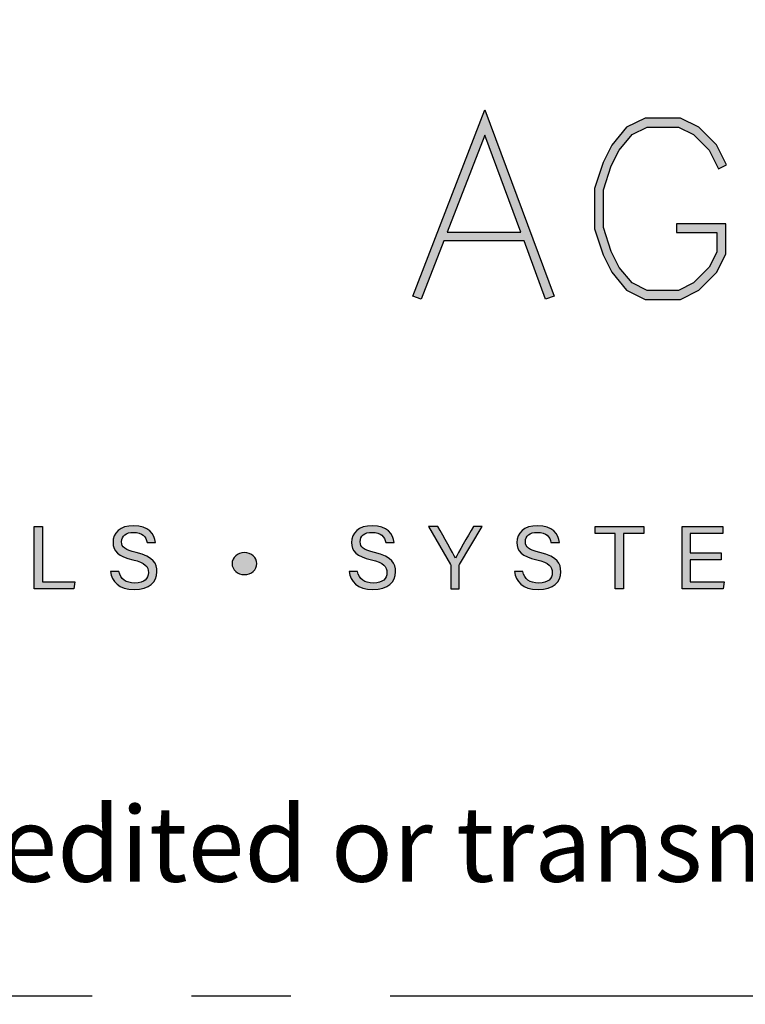
# Model space of a CAD drawing. Units: millimetres. Extents: x -4234 to 19818, y -7095 to 3832.
# Drawn here: x 3886 to 3909, y -2 to 29 of the extents above; entities that cross this region are included whole.
import ezdxf
from ezdxf import colors
from ezdxf.entities.mleader import LeaderData, LeaderLine
from ezdxf.enums import TextEntityAlignment as Align
from ezdxf.math import Vec2, Vec3

# ---------------------------------------------------------------- set-up
doc = ezdxf.new("R2010")
doc.units = ezdxf.units.MM
doc.linetypes.add('CENTER', pattern=[50.8, 31.75, -6.35, 6.35, -6.35])
doc.layers.add('0-Defpoints', color=7, linetype='Continuous', plot=False)
doc.layers.add('_Building Agency Blue', color=7, linetype='Continuous', true_color=0x005d96)
doc.layers.add('_DWG - IS - NOTES', color=7, linetype='Continuous')
doc.layers.add('_DWG - Sheet', color=7, linetype='Continuous')
doc.styles.add('SPS_Txt', font='ARIALN.TTF', dxfattribs={"height": 4})
doc.styles.get("Standard").update_dxf_attribs({"font": 'arial.ttf'})

# ---------------------------------------------------------------- blocks, each defined once
blk = doc.blocks.new('_TagSlot')
at = {"color": 0, "linetype": 'ByBlock', "lineweight": -2, "transparency": 16777216}
for p, q in [((-4, 4), (4, 4)), ((-4, -4), (4, -4))]:
    blk.add_line(p, q, dxfattribs=at)
for centre, start, end in [((-4, 0), 90, 270), ((4, 0), 270, 90)]:
    blk.add_arc(centre, 4, start, end, dxfattribs=at)
at = {"color": 0, "transparency": 16777216, "style": 'SPS_Txt'}
blk.add_attdef('TAGNUMBER', text='', height=3, dxfattribs=at).set_placement((0, -1.5), align=Align.CENTER)
blk = doc.blocks.new('Building Agency - LogoBig2')
at = {"layer": '_Building Agency Blue'}
h = blk.add_hatch(color=256, dxfattribs=at)
h.dxf.hatch_style = 1
edge = h.paths.add_edge_path()
edge.add_spline(control_points=[(37.005, 32.893), (35.951, 32.913), (33.974, 32.913), (33.974, 32.913), (33.788, 35.028), (33.621, 36.92), (33.444, 38.92), (33.444, 38.92), (38.892, 38.92), (38.892, 38.92), (37.486, 42.55), (36.152, 45.994), (34.721, 49.688), (33.58, 46.8), (32.535, 44.156), (31.474, 41.469), (30.351, 42.209), (29.334, 42.879), (27.964, 43.781), (28.333, 43.984), (28.675, 44.098), (28.919, 44.319), (31.588, 46.741), (32.277, 50.374), (30.586, 53.555), (30.176, 54.327), (30.188, 54.923), (30.499, 55.693), (31.591, 58.389), (31.565, 58.4), (34.521, 58.4), (37.785, 58.401), (37.791, 58.403), (38.975, 55.325), (42.536, 46.07), (46.092, 36.812), (49.647, 27.555), (49.782, 27.204), (49.89, 26.843), (50.068, 26.315), (48.002, 26.315), (46.059, 26.287), (44.119, 26.35), (43.872, 26.357), (43.542, 26.795), (43.418, 27.101), (42.768, 28.703), (42.137, 30.315), (41.574, 31.949), (41.321, 32.682), (40.963, 32.958), (40.164, 32.934), (38.059, 32.872), (37.005, 32.893), (37.005, 32.893)], knot_values=[0, 0, 0, 0, 1, 2, 3, 4, 5, 6, 7, 8, 9, 10, 11, 12, 13, 14, 15, 16, 17, 18, 19, 20, 21, 22, 23, 24, 25, 26, 27, 28, 29, 30, 31, 32, 33, 34, 35, 36, 37, 38, 39, 40, 41, 42, 43, 44, 45, 46, 47, 48, 49, 50, 51, 51, 51, 51, 52], degree=3, periodic=0)
h = blk.add_hatch(color=256, dxfattribs=at)
h.dxf.hatch_style = 1
h.paths.add_polyline_path([(55.361, 29.371), (54.156, 32.621), (52.898, 29.371)], flags=16)
h.paths.add_polyline_path([(55.473, 29.071), (52.782, 29.071), (52.025, 27.116), (51.745, 27.224), (54.162, 33.467), (56.479, 27.222), (56.198, 27.117)])
h = blk.add_hatch(color=256, dxfattribs=at)
h.dxf.hatch_style = 1
h.paths.add_polyline_path([(60.586, 29.351), (61.934, 29.351), (61.934, 28.697), (61.681, 28.191), (61.156, 27.666), (60.65, 27.413), (59.602, 27.413), (59.103, 27.663), (58.668, 28.185), (58.4, 28.719), (58.132, 29.525), (58.132, 30.782), (58.4, 31.588), (58.668, 32.122), (59.103, 32.644), (59.602, 32.894), (60.65, 32.894), (61.156, 32.641), (61.681, 32.116), (61.995, 31.489), (62.263, 31.623), (61.928, 32.294), (61.334, 32.888), (60.721, 33.194), (59.531, 33.194), (58.912, 32.885), (58.415, 32.288), (58.123, 31.703), (57.832, 30.831), (57.832, 29.477), (58.123, 28.604), (58.415, 28.02), (58.912, 27.423), (59.531, 27.113), (60.721, 27.113), (61.334, 27.42), (61.928, 28.014), (62.234, 28.626), (62.234, 29.651), (60.586, 29.651)])
h = blk.add_hatch(color=256, dxfattribs=at)
h.dxf.hatch_style = 1
edge = h.paths.add_edge_path()
edge.add_spline(control_points=[(41.892, 17.982), (41.949, 17.731), (42.12, 17.595), (42.423, 17.595), (42.749, 17.595), (42.878, 17.748), (42.878, 17.946), (42.878, 18.155), (42.775, 18.273), (42.356, 18.374), (41.864, 18.494), (41.693, 18.662), (41.693, 18.956), (41.693, 19.267), (41.922, 19.52), (42.388, 19.52), (42.886, 19.52), (43.091, 19.232), (43.119, 18.958), (43.119, 18.958), (42.837, 18.958), (42.837, 18.958), (42.799, 19.143), (42.683, 19.296), (42.378, 19.296), (42.124, 19.296), (41.981, 19.182), (41.981, 18.982), (41.981, 18.786), (42.099, 18.709), (42.465, 18.62), (43.061, 18.475), (43.166, 18.243), (43.166, 17.975), (43.166, 17.638), (42.916, 17.374), (42.405, 17.374), (41.88, 17.374), (41.653, 17.661), (41.61, 17.982), (41.61, 17.982), (41.892, 17.982), (41.892, 17.982)], knot_values=[0, 0, 0, 0, 1, 1, 1, 2, 2, 2, 3, 3, 3, 4, 4, 4, 5, 5, 5, 6, 6, 6, 7, 7, 7, 8, 8, 8, 9, 9, 9, 10, 10, 10, 11, 11, 11, 12, 12, 12, 13, 13, 13, 14, 14, 14, 14], degree=3, periodic=0)
h = blk.add_hatch(color=256, dxfattribs=at)
h.dxf.hatch_style = 1
edge = h.paths.add_edge_path()
edge.add_spline(control_points=[(49.891, 17.982), (49.948, 17.731), (50.119, 17.595), (50.422, 17.595), (50.748, 17.595), (50.877, 17.748), (50.877, 17.946), (50.877, 18.155), (50.774, 18.273), (50.355, 18.374), (49.862, 18.494), (49.691, 18.662), (49.691, 18.956), (49.691, 19.267), (49.92, 19.52), (50.387, 19.52), (50.885, 19.52), (51.089, 19.232), (51.117, 18.958), (51.117, 18.958), (50.835, 18.958), (50.835, 18.958), (50.798, 19.143), (50.682, 19.296), (50.377, 19.296), (50.122, 19.296), (49.98, 19.182), (49.98, 18.982), (49.98, 18.786), (50.097, 18.709), (50.464, 18.62), (51.06, 18.475), (51.165, 18.243), (51.165, 17.975), (51.165, 17.638), (50.915, 17.374), (50.404, 17.374), (49.878, 17.374), (49.652, 17.661), (49.609, 17.982), (49.609, 17.982), (49.891, 17.982), (49.891, 17.982)], knot_values=[0, 0, 0, 0, 1, 1, 1, 2, 2, 2, 3, 3, 3, 4, 4, 4, 5, 5, 5, 6, 6, 6, 7, 7, 7, 8, 8, 8, 9, 9, 9, 10, 10, 10, 11, 11, 11, 12, 12, 12, 13, 13, 13, 14, 14, 14, 14], degree=3, periodic=0)
h = blk.add_hatch(color=256, dxfattribs=at)
h.dxf.hatch_style = 1
edge = h.paths.add_edge_path()
edge.add_spline(control_points=[(55.433, 17.982), (55.489, 17.731), (55.661, 17.595), (55.964, 17.595), (56.289, 17.595), (56.419, 17.748), (56.419, 17.946), (56.419, 18.155), (56.316, 18.273), (55.897, 18.374), (55.404, 18.494), (55.233, 18.662), (55.233, 18.956), (55.233, 19.267), (55.462, 19.52), (55.929, 19.52), (56.426, 19.52), (56.631, 19.232), (56.659, 18.958), (56.659, 18.958), (56.377, 18.958), (56.377, 18.958), (56.34, 19.143), (56.223, 19.296), (55.919, 19.296), (55.664, 19.296), (55.521, 19.182), (55.521, 18.982), (55.521, 18.786), (55.639, 18.709), (56.005, 18.62), (56.601, 18.475), (56.707, 18.243), (56.707, 17.975), (56.707, 17.638), (56.457, 17.374), (55.946, 17.374), (55.42, 17.374), (55.194, 17.661), (55.15, 17.982), (55.15, 17.982), (55.433, 17.982), (55.433, 17.982)], knot_values=[0, 0, 0, 0, 1, 1, 1, 2, 2, 2, 3, 3, 3, 4, 4, 4, 5, 5, 5, 6, 6, 6, 7, 7, 7, 8, 8, 8, 9, 9, 9, 10, 10, 10, 11, 11, 11, 12, 12, 12, 13, 13, 13, 14, 14, 14, 14], degree=3, periodic=0)
h = blk.add_hatch(color=256, dxfattribs=at)
h.dxf.hatch_style = 1
h.paths.add_polyline_path([(39.049, 19.49), (39.326, 19.49), (39.326, 17.637), (40.416, 17.637), (40.377, 17.4), (39.049, 17.4)])
h = blk.add_hatch(color=256, dxfattribs=at)
h.dxf.hatch_style = 1
edge = h.paths.add_edge_path()
edge.add_spline(control_points=[(53.021, 17.4), (53.021, 17.4), (53.021, 18.166), (53.021, 18.166), (53.021, 18.187), (53.016, 18.208), (53.006, 18.222), (53.006, 18.222), (52.27, 19.49), (52.27, 19.49), (52.27, 19.49), (52.587, 19.49), (52.587, 19.49), (52.777, 19.15), (53.08, 18.611), (53.175, 18.427), (53.265, 18.608), (53.577, 19.152), (53.775, 19.49), (53.775, 19.49), (54.071, 19.49), (54.071, 19.49), (54.071, 19.49), (53.312, 18.217), (53.312, 18.217), (53.305, 18.204), (53.3, 18.193), (53.3, 18.164), (53.3, 18.164), (53.3, 17.4), (53.3, 17.4), (53.3, 17.4), (53.021, 17.4), (53.021, 17.4)], knot_values=[0, 0, 0, 0, 1, 1, 1, 2, 2, 2, 3, 3, 3, 4, 4, 4, 5, 5, 5, 6, 6, 6, 7, 7, 7, 8, 8, 8, 9, 9, 9, 10, 10, 10, 11, 11, 11, 11], degree=3, periodic=0)
h = blk.add_hatch(color=256, dxfattribs=at)
h.dxf.hatch_style = 1
h.paths.add_polyline_path([(58.53, 19.252), (57.855, 19.252), (57.855, 19.49), (59.485, 19.49), (59.485, 19.252), (58.809, 19.252), (58.809, 17.4), (58.53, 17.4)])
h = blk.add_hatch(color=256, dxfattribs=at)
h.dxf.hatch_style = 1
h.paths.add_polyline_path([(61.046, 18.377), (61.046, 17.637), (62.187, 17.637), (62.152, 17.4), (60.774, 17.4), (60.774, 19.49), (62.135, 19.49), (62.135, 19.252), (61.046, 19.252), (61.046, 18.614), (62.085, 18.614), (62.085, 18.377)])
h = blk.add_hatch(color=256, dxfattribs=at)
h.dxf.hatch_style = 1
edge = h.paths.add_edge_path()
edge.add_spline(control_points=[(45.684, 18.247), (45.684, 18.451), (45.87, 18.616), (46.099, 18.616), (46.329, 18.616), (46.514, 18.451), (46.514, 18.247), (46.514, 18.044), (46.329, 17.879), (46.099, 17.879), (45.87, 17.879), (45.684, 18.044), (45.684, 18.247)], knot_values=[0, 0, 0, 0, 1, 1, 1, 2, 2, 2, 3, 3, 3, 4, 4, 4, 4], degree=3, periodic=0)
for points in [[(55.473, 29.071), (52.782, 29.071), (52.025, 27.116), (51.745, 27.224), (54.162, 33.467), (56.479, 27.222), (56.198, 27.117)], [(60.586, 29.351), (61.934, 29.351), (61.934, 28.697), (61.681, 28.191), (61.156, 27.666), (60.65, 27.413), (59.602, 27.413), (59.103, 27.663), (58.668, 28.185), (58.4, 28.719), (58.132, 29.525), (58.132, 30.782), (58.4, 31.588), (58.668, 32.122), (59.103, 32.644), (59.602, 32.894), (60.65, 32.894), (61.156, 32.641), (61.681, 32.116), (61.995, 31.489), (62.263, 31.623), (61.928, 32.294), (61.334, 32.888), (60.721, 33.194), (59.531, 33.194), (58.912, 32.885), (58.415, 32.288), (58.123, 31.703), (57.832, 30.831), (57.832, 29.477), (58.123, 28.604), (58.415, 28.02), (58.912, 27.423), (59.531, 27.113), (60.721, 27.113), (61.334, 27.42), (61.928, 28.014), (62.234, 28.626), (62.234, 29.651), (60.586, 29.651)], [(55.361, 29.371), (54.156, 32.621), (52.898, 29.371)]]:
    blk.add_lwpolyline(points, close=True, dxfattribs=at)
for points in [[(39.049, 19.49), (39.326, 19.49), (39.326, 17.637), (40.416, 17.637), (40.377, 17.4), (39.049, 17.4), (39.049, 19.49)], [(58.53, 19.252), (57.855, 19.252), (57.855, 19.49), (59.485, 19.49), (59.485, 19.252), (58.809, 19.252), (58.809, 17.4), (58.53, 17.4), (58.53, 19.252)], [(61.046, 18.377), (61.046, 17.637), (62.187, 17.637), (62.152, 17.4), (60.774, 17.4), (60.774, 19.49), (62.135, 19.49), (62.135, 19.252), (61.046, 19.252), (61.046, 18.614), (62.085, 18.614), (62.085, 18.377), (61.046, 18.377)]]:
    blk.add_lwpolyline(points, dxfattribs=at)
at = {"layer": '_Building Agency Blue', "lineweight": 0}
blk.add_open_spline([(37.005, 32.893), (35.951, 32.913), (33.974, 32.913), (33.974, 32.913), (33.788, 35.028), (33.621, 36.92), (33.444, 38.92), (33.444, 38.92), (38.892, 38.92), (38.892, 38.92), (37.486, 42.55), (36.152, 45.994), (34.721, 49.688), (33.58, 46.8), (32.535, 44.156), (31.474, 41.469), (30.351, 42.209), (29.334, 42.879), (27.964, 43.781), (28.333, 43.984), (28.675, 44.098), (28.919, 44.319), (31.588, 46.741), (32.277, 50.374), (30.586, 53.555), (30.176, 54.327), (30.188, 54.923), (30.499, 55.693), (31.591, 58.389), (31.565, 58.4), (34.521, 58.4), (37.785, 58.401), (37.791, 58.403), (38.975, 55.325), (42.536, 46.07), (46.092, 36.812), (49.647, 27.555), (49.782, 27.204), (49.89, 26.843), (50.068, 26.315), (48.002, 26.315), (46.059, 26.287), (44.119, 26.35), (43.872, 26.357), (43.542, 26.795), (43.418, 27.101), (42.768, 28.703), (42.137, 30.315), (41.574, 31.949), (41.321, 32.682), (40.963, 32.958), (40.164, 32.934), (38.059, 32.872), (37.005, 32.893), (37.005, 32.893)], degree=3, knots=[0, 0, 0, 0, 1, 2, 3, 4, 5, 6, 7, 8, 9, 10, 11, 12, 13, 14, 15, 16, 17, 18, 19, 20, 21, 22, 23, 24, 25, 26, 27, 28, 29, 30, 31, 32, 33, 34, 35, 36, 37, 38, 39, 40, 41, 42, 43, 44, 45, 46, 47, 48, 49, 50, 51, 51, 51, 51, 52], dxfattribs=at)
at = {"layer": '_Building Agency Blue'}
for points, knots in [([(41.892, 17.982), (41.949, 17.731), (42.12, 17.595), (42.423, 17.595), (42.749, 17.595), (42.878, 17.748), (42.878, 17.946), (42.878, 18.155), (42.775, 18.273), (42.356, 18.374), (41.864, 18.494), (41.693, 18.662), (41.693, 18.956), (41.693, 19.267), (41.922, 19.52), (42.388, 19.52), (42.886, 19.52), (43.091, 19.232), (43.119, 18.958), (43.119, 18.958), (42.837, 18.958), (42.837, 18.958), (42.799, 19.143), (42.683, 19.296), (42.378, 19.296), (42.124, 19.296), (41.981, 19.182), (41.981, 18.982), (41.981, 18.786), (42.099, 18.709), (42.465, 18.62), (43.061, 18.475), (43.166, 18.243), (43.166, 17.975), (43.166, 17.638), (42.916, 17.374), (42.405, 17.374), (41.88, 17.374), (41.653, 17.661), (41.61, 17.982), (41.61, 17.982), (41.892, 17.982), (41.892, 17.982)], [0, 0, 0, 0, 1, 1, 1, 2, 2, 2, 3, 3, 3, 4, 4, 4, 5, 5, 5, 6, 6, 6, 7, 7, 7, 8, 8, 8, 9, 9, 9, 10, 10, 10, 11, 11, 11, 12, 12, 12, 13, 13, 13, 14, 14, 14, 14]), ([(49.891, 17.982), (49.948, 17.731), (50.119, 17.595), (50.422, 17.595), (50.748, 17.595), (50.877, 17.748), (50.877, 17.946), (50.877, 18.155), (50.774, 18.273), (50.355, 18.374), (49.862, 18.494), (49.691, 18.662), (49.691, 18.956), (49.691, 19.267), (49.92, 19.52), (50.387, 19.52), (50.885, 19.52), (51.089, 19.232), (51.117, 18.958), (51.117, 18.958), (50.835, 18.958), (50.835, 18.958), (50.798, 19.143), (50.682, 19.296), (50.377, 19.296), (50.122, 19.296), (49.98, 19.182), (49.98, 18.982), (49.98, 18.786), (50.097, 18.709), (50.464, 18.62), (51.06, 18.475), (51.165, 18.243), (51.165, 17.975), (51.165, 17.638), (50.915, 17.374), (50.404, 17.374), (49.878, 17.374), (49.652, 17.661), (49.609, 17.982), (49.609, 17.982), (49.891, 17.982), (49.891, 17.982)], [0, 0, 0, 0, 1, 1, 1, 2, 2, 2, 3, 3, 3, 4, 4, 4, 5, 5, 5, 6, 6, 6, 7, 7, 7, 8, 8, 8, 9, 9, 9, 10, 10, 10, 11, 11, 11, 12, 12, 12, 13, 13, 13, 14, 14, 14, 14]), ([(55.433, 17.982), (55.489, 17.731), (55.661, 17.595), (55.964, 17.595), (56.289, 17.595), (56.419, 17.748), (56.419, 17.946), (56.419, 18.155), (56.316, 18.273), (55.897, 18.374), (55.404, 18.494), (55.233, 18.662), (55.233, 18.956), (55.233, 19.267), (55.462, 19.52), (55.929, 19.52), (56.426, 19.52), (56.631, 19.232), (56.659, 18.958), (56.659, 18.958), (56.377, 18.958), (56.377, 18.958), (56.34, 19.143), (56.223, 19.296), (55.919, 19.296), (55.664, 19.296), (55.521, 19.182), (55.521, 18.982), (55.521, 18.786), (55.639, 18.709), (56.005, 18.62), (56.601, 18.475), (56.707, 18.243), (56.707, 17.975), (56.707, 17.638), (56.457, 17.374), (55.946, 17.374), (55.42, 17.374), (55.194, 17.661), (55.15, 17.982), (55.15, 17.982), (55.433, 17.982), (55.433, 17.982)], [0, 0, 0, 0, 1, 1, 1, 2, 2, 2, 3, 3, 3, 4, 4, 4, 5, 5, 5, 6, 6, 6, 7, 7, 7, 8, 8, 8, 9, 9, 9, 10, 10, 10, 11, 11, 11, 12, 12, 12, 13, 13, 13, 14, 14, 14, 14]), ([(53.021, 17.4), (53.021, 17.4), (53.021, 18.166), (53.021, 18.166), (53.021, 18.187), (53.016, 18.208), (53.006, 18.222), (53.006, 18.222), (52.27, 19.49), (52.27, 19.49), (52.27, 19.49), (52.587, 19.49), (52.587, 19.49), (52.777, 19.15), (53.08, 18.611), (53.175, 18.427), (53.265, 18.608), (53.577, 19.152), (53.775, 19.49), (53.775, 19.49), (54.071, 19.49), (54.071, 19.49), (54.071, 19.49), (53.312, 18.217), (53.312, 18.217), (53.305, 18.204), (53.3, 18.193), (53.3, 18.164), (53.3, 18.164), (53.3, 17.4), (53.3, 17.4), (53.3, 17.4), (53.021, 17.4), (53.021, 17.4)], [0, 0, 0, 0, 1, 1, 1, 2, 2, 2, 3, 3, 3, 4, 4, 4, 5, 5, 5, 6, 6, 6, 7, 7, 7, 8, 8, 8, 9, 9, 9, 10, 10, 10, 11, 11, 11, 11]), ([(45.684, 18.247), (45.684, 18.451), (45.87, 18.616), (46.099, 18.616), (46.329, 18.616), (46.514, 18.451), (46.514, 18.247), (46.514, 18.044), (46.329, 17.879), (46.099, 17.879), (45.87, 17.879), (45.684, 18.044), (45.684, 18.247)], [0, 0, 0, 0, 1, 1, 1, 2, 2, 2, 3, 3, 3, 4, 4, 4, 4])]:
    blk.add_open_spline(points, degree=3, knots=knots, dxfattribs=at)
blk = doc.blocks.new('*U790')
at = {"layer": '0-Defpoints', "linetype": 'CENTER', "ltscale": 0.5}
blk.add_lwpolyline([(0, 0), (407.2, 0), (407.2, 581.4), (0, 581.4)], close=True, dxfattribs=at)
at = {"ltscale": 0.5, "xscale": 0.9524999999999999, "yscale": 0.9524999999999999, "zscale": 0.9524999999999999}
blk.add_blockref('Building Agency - LogoBig2', (154.632, -3.564), dxfattribs=at)
at = {"color": 8, "true_color": 0x75777a, "insert": (2, 2.901), "char_height": 2.4, "width": 403.2, "attachment_point": 7}
blk.add_mtext('Copyright © of this drawing shall remain the property of The Building Agency. No part of this document may be reproduced, edited or transmitted by any means without prior permission in writing from The Building Agency Ltd.', dxfattribs=at)

msp = doc.modelspace()

# ---------------------------------------------------------------- block references
at = {"layer": '_DWG - Sheet', "ltscale": 0.5}
msp.add_blockref('*U790', (3694.669, -2), dxfattribs=at)

# ---------------------------------------------------------------- leaders
at = {"layer": '_DWG - IS - NOTES'}
ml = msp.add_multileader_block('Standard', dxfattribs=at)
ml.set_content('_TagSlot', color=256, scale=2)
ml.set_attribute('TAGNUMBER', '2.1', width=0)
ml.set_leader_properties(color=256)
ml.build(insert=Vec2(0, 0))
ml.multileader.update_dxf_attribs({"arrow_head_size": 6, "scale": 4})
ctx = ml.context
ctx.base_point, ctx.scale, ctx.char_height, ctx.arrow_head_size, ctx.landing_gap_size, ctx.plane_origin = Vec3(7881.17, 475.918), 4, 6.4, 6, 20, Vec3(7666.497, 492.108)
ctx.text_align_type = 2
notes = []
notes.append((ctx, [(0, (0, 0, 0), (0, 0), (1, 0), 1, [])]))
ctx.block.insert = Vec3(7897.17, 475.918)
ml = msp.add_multileader_block('Standard', dxfattribs=at)
ml.set_content('_TagSlot', color=256, scale=2)
ml.set_attribute('TAGNUMBER', '4.1a', width=0)
ml.set_leader_properties(color=256)
ml.build(insert=Vec2(0, 0))
ml.multileader.update_dxf_attribs({"arrow_head_size": 6, "scale": 4})
ctx = ml.context
ctx.base_point, ctx.scale, ctx.char_height, ctx.arrow_head_size, ctx.landing_gap_size, ctx.plane_origin = Vec3(8774.718, 444.671), 4, 6.4, 6, 20, Vec3(8560.045, 452.132)
ctx.text_align_type = 2
notes.append((ctx, [(0, (0, 0, 0), (0, 0), (1, 0), 1, [])]))
ctx.block.insert = Vec3(8790.718, 444.671)
ml = msp.add_multileader_block('Standard', dxfattribs=at)
ml.set_content('_TagSlot', color=256, scale=2)
ml.set_attribute('TAGNUMBER', '4.7', width=0)
ml.set_leader_properties(color=256)
ml.build(insert=Vec2(0, 0))
ml.multileader.update_dxf_attribs({"arrow_head_size": 6, "scale": 4})
ctx = ml.context
ctx.base_point, ctx.scale, ctx.char_height, ctx.arrow_head_size, ctx.landing_gap_size, ctx.plane_origin = Vec3(8902.964, 444.017), 4, 6.4, 6, 20, Vec3(8688.29, 460.206)
ctx.text_align_type = 2
notes.append((ctx, [(0, (0, 0, 0), (0, 0), (1, 0), 1, [])]))
ctx.block.insert = Vec3(8918.964, 444.017)
ml = msp.add_multileader_block('Standard', dxfattribs=at)
ml.set_content('_TagSlot', color=256, scale=2)
ml.set_attribute('TAGNUMBER', '4.9', width=0)
ml.set_leader_properties(color=256)
ml.build(insert=Vec2(0, 0))
ml.multileader.update_dxf_attribs({"arrow_head_size": 6, "scale": 4})
ctx = ml.context
ctx.base_point, ctx.scale, ctx.char_height, ctx.arrow_head_size, ctx.landing_gap_size, ctx.plane_origin = Vec3(9042.664, 443.772), 4, 6.4, 6, 20, Vec3(8827.991, 459.961)
ctx.text_align_type = 2
notes.append((ctx, [(0, (0, 0, 0), (0, 0), (1, 0), 1, [])]))
ctx.block.insert = Vec3(9058.664, 443.772)
ml = msp.add_multileader_block('Standard', dxfattribs=at)
ml.set_content('_TagSlot', color=256, scale=2)
ml.set_attribute('TAGNUMBER', '4.1b', width=0)
ml.set_leader_properties(color=256)
ml.build(insert=Vec2(0, 0))
ml.multileader.update_dxf_attribs({"arrow_head_size": 6, "scale": 4})
ctx = ml.context
ctx.base_point, ctx.scale, ctx.char_height, ctx.arrow_head_size, ctx.landing_gap_size, ctx.plane_origin = Vec3(8780.409, 398.17), 4, 6.4, 6, 20, Vec3(8565.735, 419.258)
ctx.text_align_type = 2
notes.append((ctx, [(0, (0, 0, 0), (0, 0), (1, 0), 1, [])]))
ctx.block.insert = Vec3(8796.409, 398.17)
ml = msp.add_multileader_block('Standard', dxfattribs=at)
ml.set_content('_TagSlot', color=256, scale=2)
ml.set_attribute('TAGNUMBER', '4.6', width=0)
ml.set_leader_properties(color=256)
ml.build(insert=Vec2(0, 0))
ml.multileader.update_dxf_attribs({"arrow_head_size": 6, "scale": 4})
ctx = ml.context
ctx.base_point, ctx.scale, ctx.char_height, ctx.arrow_head_size, ctx.landing_gap_size, ctx.plane_origin = Vec3(8947.596, 317.775), 4, 6.4, 6, 20, Vec3(8732.923, 333.964)
ctx.text_align_type = 2
notes.append((ctx, [(0, (0, 0, 0), (0, 0), (1, 0), 1, [])]))
ctx.block.insert = Vec3(8963.596, 317.775)
ml = msp.add_multileader_block('Standard', dxfattribs=at)
ml.set_content('_TagSlot', color=256, scale=2)
ml.set_attribute('TAGNUMBER', '2.2a', width=0)
ml.set_leader_properties(color=256)
ml.build(insert=Vec2(0, 0))
ml.multileader.update_dxf_attribs({"arrow_head_size": 6, "scale": 4})
ctx = ml.context
ctx.base_point, ctx.scale, ctx.char_height, ctx.arrow_head_size, ctx.landing_gap_size, ctx.plane_origin = Vec3(9038.531, 311.055), 4, 6.4, 6, 20, Vec3(8823.858, 327.245)
ctx.text_align_type = 2
notes.append((ctx, [(0, (0, 0, 0), (0, 0), (1, 0), 1, [])]))
ctx.block.insert = Vec3(9054.531, 311.055)
ml = msp.add_multileader_block('Standard', dxfattribs=at)
ml.set_content('_TagSlot', color=256, scale=2)
ml.set_attribute('TAGNUMBER', '4.13', width=0)
ml.set_leader_properties(color=256)
ml.build(insert=Vec2(0, 0))
ml.multileader.update_dxf_attribs({"arrow_head_size": 6, "scale": 4})
ctx = ml.context
ctx.base_point, ctx.scale, ctx.char_height, ctx.arrow_head_size, ctx.landing_gap_size, ctx.plane_origin = Vec3(8867.292, 309.764), 4, 6.4, 6, 20, Vec3(8652.618, 325.953)
ctx.text_align_type = 2
notes.append((ctx, [(0, (0, 0, 0), (0, 0), (1, 0), 1, [])]))
ctx.block.insert = Vec3(8883.292, 309.764)
ml = msp.add_multileader_block('Standard', dxfattribs=at)
ml.set_content('_TagSlot', color=256, scale=2)
ml.set_attribute('TAGNUMBER', '4.2', width=0)
ml.set_leader_properties(color=256)
ml.build(insert=Vec2(0, 0))
ml.multileader.update_dxf_attribs({"arrow_head_size": 6, "scale": 4})
ctx = ml.context
ctx.base_point, ctx.scale, ctx.char_height, ctx.arrow_head_size, ctx.landing_gap_size, ctx.plane_origin = Vec3(8786.257, 289.839), 4, 6.4, 6, 20, Vec3(8571.584, 306.028)
ctx.text_align_type = 2
notes.append((ctx, [(0, (0, 0, 0), (0, 0), (1, 0), 1, [])]))
ctx.block.insert = Vec3(8802.257, 289.839)
ml = msp.add_multileader_block('Standard', dxfattribs=at)
ml.set_content('_TagSlot', color=256, scale=2)
ml.set_attribute('TAGNUMBER', '2.4', width=0)
ml.set_leader_properties(color=256)
ml.build(insert=Vec2(0, 0))
ml.multileader.update_dxf_attribs({"arrow_head_size": 6, "scale": 4})
ctx = ml.context
ctx.base_point, ctx.scale, ctx.char_height, ctx.arrow_head_size, ctx.landing_gap_size, ctx.plane_origin = Vec3(9065.785, 241.073), 4, 6.4, 6, 20, Vec3(8851.112, 257.262)
ctx.text_align_type = 2
notes.append((ctx, [(0, (0, 0, 0), (0, 0), (1, 0), 1, [])]))
ctx.block.insert = Vec3(9081.785, 241.073)
ml = msp.add_multileader_block('Standard', dxfattribs=at)
ml.set_content('_TagSlot', color=256, scale=2)
ml.set_attribute('TAGNUMBER', '4.8', width=0)
ml.set_leader_properties(color=256)
ml.build(insert=Vec2(0, 0))
ml.multileader.update_dxf_attribs({"arrow_head_size": 6, "scale": 4})
ctx = ml.context
ctx.base_point, ctx.scale, ctx.char_height, ctx.arrow_head_size, ctx.landing_gap_size, ctx.plane_origin = Vec3(9063.639, 218.159), 4, 6.4, 6, 20, Vec3(8848.966, 234.348)
ctx.text_align_type = 2
notes.append((ctx, [(0, (0, 0, 0), (0, 0), (1, 0), 1, [])]))
ctx.block.insert = Vec3(9079.639, 218.159)
ml = msp.add_multileader_block('Standard', dxfattribs=at)
ml.set_content('_TagSlot', color=256, scale=2)
ml.set_attribute('TAGNUMBER', '4.3a', width=0)
ml.set_leader_properties(color=256)
ml.build(insert=Vec2(0, 0))
ml.multileader.update_dxf_attribs({"arrow_head_size": 6, "scale": 4})
ctx = ml.context
ctx.base_point, ctx.scale, ctx.char_height, ctx.arrow_head_size, ctx.landing_gap_size, ctx.plane_origin = Vec3(9026.149, 193.003), 4, 6.4, 6, 20, Vec3(8811.475, 209.192)
ctx.text_align_type = 2
notes.append((ctx, [(0, (0, 0, 0), (0, 0), (1, 0), 1, [])]))
ctx.block.insert = Vec3(9042.149, 193.003)
ml = msp.add_multileader_block('Standard', dxfattribs=at)
ml.set_content('_TagSlot', color=256, scale=2)
ml.set_attribute('TAGNUMBER', '4.4a', width=0)
ml.set_leader_properties(color=256)
ml.build(insert=Vec2(0, 0))
ml.multileader.update_dxf_attribs({"arrow_head_size": 6, "scale": 4})
ctx = ml.context
ctx.base_point, ctx.scale, ctx.char_height, ctx.arrow_head_size, ctx.landing_gap_size, ctx.plane_origin = Vec3(8864.919, 177.978), 4, 6.4, 6, 20, Vec3(8650.246, 194.167)
ctx.text_align_type = 2
notes.append((ctx, [(0, (0, 0, 0), (0, 0), (1, 0), 1, [])]))
ctx.block.insert = Vec3(8880.919, 177.978)
ml = msp.add_multileader_block('Standard', dxfattribs=at)
ml.set_content('_TagSlot', color=256, scale=2)
ml.set_attribute('TAGNUMBER', '4.5a', width=0)
ml.set_leader_properties(color=256)
ml.build(insert=Vec2(0, 0))
ml.multileader.update_dxf_attribs({"arrow_head_size": 6, "scale": 4})
ctx = ml.context
ctx.base_point, ctx.scale, ctx.char_height, ctx.arrow_head_size, ctx.landing_gap_size, ctx.plane_origin = Vec3(8733.642, 170.768), 4, 6.4, 6, 20, Vec3(8518.968, 186.958)
ctx.text_align_type = 2
notes.append((ctx, [(0, (0, 0, 0), (0, 0), (1, 0), 1, [])]))
ctx.block.insert = Vec3(8749.642, 170.768)
ml = msp.add_multileader_block('Standard', dxfattribs=at)
ml.set_content('_TagSlot', color=256, scale=2)
ml.set_attribute('TAGNUMBER', '4.3b', width=0)
ml.set_leader_properties(color=256)
ml.build(insert=Vec2(0, 0))
ml.multileader.update_dxf_attribs({"arrow_head_size": 6, "scale": 4})
ctx = ml.context
ctx.base_point, ctx.scale, ctx.char_height, ctx.arrow_head_size, ctx.landing_gap_size, ctx.plane_origin = Vec3(9051.051, 152.986), 4, 6.4, 6, 20, Vec3(8836.378, 169.175)
ctx.text_align_type = 2
notes.append((ctx, [(0, (0, 0, 0), (0, 0), (1, 0), 1, [])]))
ctx.block.insert = Vec3(9067.051, 152.986)
ml = msp.add_multileader_block('Standard', dxfattribs=at)
ml.set_content('_TagSlot', color=256, scale=2)
ml.set_attribute('TAGNUMBER', '4.4b', width=0)
ml.set_leader_properties(color=256)
ml.build(insert=Vec2(0, 0))
ml.multileader.update_dxf_attribs({"arrow_head_size": 6, "scale": 4})
ctx = ml.context
ctx.base_point, ctx.scale, ctx.char_height, ctx.arrow_head_size, ctx.landing_gap_size, ctx.plane_origin = Vec3(8816.481, 114.735), 4, 6.4, 6, 20, Vec3(8601.808, 130.924)
ctx.text_align_type = 2
notes.append((ctx, [(0, (0, 0, 0), (0, 0), (1, 0), 1, [])]))
ctx.block.insert = Vec3(8832.481, 114.735)
ml = msp.add_multileader_block('Standard', dxfattribs=at)
ml.set_content('_TagSlot', color=256, scale=2)
ml.set_attribute('TAGNUMBER', '4.5b', width=0)
ml.set_leader_properties(color=256)
ml.build(insert=Vec2(0, 0))
ml.multileader.update_dxf_attribs({"arrow_head_size": 6, "scale": 4})
ctx = ml.context
ctx.base_point, ctx.scale, ctx.char_height, ctx.arrow_head_size, ctx.landing_gap_size, ctx.plane_origin = Vec3(8716.715, 102.178), 4, 6.4, 6, 20, Vec3(8502.042, 118.367)
ctx.text_align_type = 2
notes.append((ctx, [(0, (0, 0, 0), (0, 0), (1, 0), 1, [])]))
ctx.block.insert = Vec3(8732.715, 102.178)
ml = msp.add_multileader_block('Standard', dxfattribs=at)
ml.set_content('_TagSlot', color=256, scale=2)
ml.set_attribute('TAGNUMBER', '4.11a', width=0)
ml.set_leader_properties(color=256)
ml.build(insert=Vec2(0, 0))
ml.multileader.update_dxf_attribs({"arrow_head_size": 6, "scale": 2})
ctx = ml.context
ctx.base_point, ctx.scale, ctx.char_height, ctx.arrow_head_size, ctx.landing_gap_size, ctx.plane_origin = Vec3(8743.584, -634.782), 2, 6.4, 6, 20, Vec3(8528.91, -618.593)
ctx.text_align_type = 2
notes.append((ctx, [(0, (0, 0, 0), (0, 0), (1, 0), 1, [])]))
ctx.block.insert = Vec3(8759.584, -634.782)
ml = msp.add_multileader_block('Standard', dxfattribs=at)
ml.set_content('_TagSlot', color=256, scale=2)
ml.set_attribute('TAGNUMBER', '4.11b', width=0)
ml.set_leader_properties(color=256)
ml.build(insert=Vec2(0, 0))
ml.multileader.update_dxf_attribs({"arrow_head_size": 6, "scale": 2})
ctx = ml.context
ctx.base_point, ctx.scale, ctx.char_height, ctx.arrow_head_size, ctx.landing_gap_size, ctx.plane_origin = Vec3(8837.88, -633.173), 2, 6.4, 6, 20, Vec3(8623.206, -616.983)
ctx.text_align_type = 2
notes.append((ctx, [(0, (0, 0, 0), (0, 0), (1, 0), 1, [])]))
ctx.block.insert = Vec3(8853.88, -633.173)
ml = msp.add_multileader_block('Standard', dxfattribs=at)
ml.set_content('_TagSlot', color=256, scale=2)
ml.set_attribute('TAGNUMBER', '4.12a', width=0)
ml.set_leader_properties(color=256)
ml.build(insert=Vec2(0, 0))
ml.multileader.update_dxf_attribs({"arrow_head_size": 6, "scale": 2})
ctx = ml.context
ctx.base_point, ctx.scale, ctx.char_height, ctx.arrow_head_size, ctx.landing_gap_size, ctx.plane_origin = Vec3(8840.305, -817.879), 2, 6.4, 6, 20, Vec3(8625.632, -801.689)
ctx.text_align_type = 2
notes.append((ctx, [(0, (0, 0, 0), (0, 0), (1, 0), 1, [])]))
ctx.block.insert = Vec3(8856.305, -817.879)
ml = msp.add_multileader_block('Standard', dxfattribs=at)
ml.set_content('_TagSlot', color=256, scale=2)
ml.set_attribute('TAGNUMBER', '4.12b', width=0)
ml.set_leader_properties(color=256)
ml.build(insert=Vec2(0, 0))
ml.multileader.update_dxf_attribs({"arrow_head_size": 6, "scale": 2})
ctx = ml.context
ctx.base_point, ctx.scale, ctx.char_height, ctx.arrow_head_size, ctx.landing_gap_size, ctx.plane_origin = Vec3(8748.332, -819.357), 2, 6.4, 6, 20, Vec3(8533.659, -803.168)
ctx.text_align_type = 2
notes.append((ctx, [(0, (0, 0, 0), (0, 0), (1, 0), 1, [])]))
ctx.block.insert = Vec3(8764.332, -819.357)
ml = msp.add_multileader_block('Standard', dxfattribs=at)
ml.set_content('_TagSlot', color=256, scale=2)
ml.set_attribute('TAGNUMBER', '3.1', width=0)
ml.set_leader_properties(color=256)
ml.build(insert=Vec2(0, 0))
ml.multileader.update_dxf_attribs({"arrow_head_size": 6, "scale": 4})
ctx = ml.context
ctx.base_point, ctx.scale, ctx.char_height, ctx.arrow_head_size, ctx.landing_gap_size, ctx.plane_origin = Vec3(8739.157, -1882.094), 4, 6.4, 6, 20, Vec3(8524.484, -1865.904)
ctx.text_align_type = 2
notes.append((ctx, [(0, (0, 0, 0), (0, 0), (1, 0), 1, [])]))
ctx.block.insert = Vec3(8755.157, -1882.094)
ml = msp.add_multileader_block('Standard', dxfattribs=at)
ml.set_content('_TagSlot', color=256, scale=2)
ml.set_attribute('TAGNUMBER', '3.1', width=0)
ml.set_leader_properties(color=256)
ml.build(insert=Vec2(0, 0))
ml.multileader.update_dxf_attribs({"arrow_head_size": 6, "scale": 4})
ctx = ml.context
ctx.base_point, ctx.scale, ctx.char_height, ctx.arrow_head_size, ctx.landing_gap_size, ctx.plane_origin = Vec3(8739.157, -1837.041), 4, 6.4, 6, 20, Vec3(8524.484, -1820.852)
ctx.text_align_type = 2
notes.append((ctx, [(0, (0, 0, 0), (0, 0), (1, 0), 1, [])]))
ctx.block.insert = Vec3(8755.157, -1837.041)
for ctx, leaders in notes:
    for number, flags, end, landing, length, lines in leaders:
        leader = LeaderData()
        leader.index, (leader.has_last_leader_line, leader.has_dogleg_vector, leader.attachment_direction) = number, flags
        leader.last_leader_point, leader.dogleg_vector, leader.dogleg_length = Vec3(end), Vec3(landing), length
        for number, points, colour, breaks in lines:
            line = LeaderLine()
            line.index, line.vertices, line.color, line.breaks = number, Vec3.list(points), colors.encode_raw_color(colour), breaks
            leader.lines.append(line)
        ctx.leaders.append(leader)

doc.saveas('drawing.dxf')
